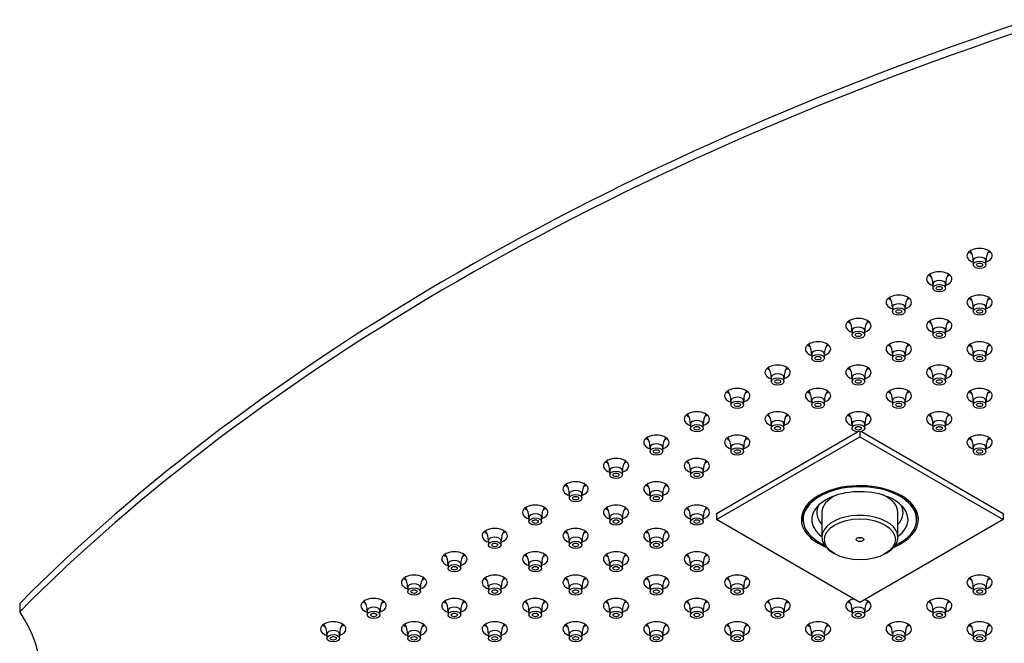
# Model space of a CAD drawing. Units: inches. Extents: x -959 to -75, y 68 to 600.
# Drawn here: x -959 to -764, y 400 to 523 of the extents above; entities that cross this region are included whole.
import ezdxf

# ---------------------------------------------------------------- set-up
doc = ezdxf.new("R2010")
doc.units = ezdxf.units.IN
for name, color, linetype in [('106171', 7, 'Continuous'), ('656176', 7, 'Continuous'), ('656177', 7, 'Continuous'), ('656186', 7, 'Continuous'), ('656202', 7, 'Continuous'), ('990299', 7, 'Continuous')]:
    doc.layers.add(name, color=color, linetype=linetype)

msp = doc.modelspace()

# ---------------------------------------------------------------- linework, layer by layer
at = {"layer": '106171', "color": 7, "linetype": 'Continuous', "ltscale": 25.4}
msp.add_line((-958.55, 407.95), (-958.55, 406.31), dxfattribs=at)
for centre, major_axis, start_param, end_param in [((-490.27, 252.69), (-540, 0), 5.233675, 5.761899), ((-490.27, 251.05), (-540, 0), 5.233675, 5.761899), ((-769.16, 476.49), (2.5, 0), 0, 4.18879), ((-769.16, 478.13), (2.5, 0), 3.742857, 4.000662), ((-769.16, 476.49), (2.5, 0), 5.235988, 6.283185), ((-769.16, 478.13), (2.5, 0), 5.497787, 5.681921), ((-777.13, 471.89), (2.5, 0), 0, 4.18879), ((-777.13, 473.52), (2.5, 0), 3.742857, 4.000662), ((-777.13, 473.52), (2.5, 0), 5.497787, 5.681921), ((-777.13, 471.89), (2.5, 0), 5.235988, 6.283185), ((-785.1, 467.29), (2.5, 0), 0, 4.18879), ((-769.16, 467.29), (2.5, 0), 0, 4.18879), ((-785.1, 468.92), (2.5, 0), 3.742857, 4.000662), ((-785.1, 467.29), (2.5, 0), 5.235988, 6.283185), ((-785.1, 468.92), (2.5, 0), 5.497787, 5.681921), ((-769.16, 468.92), (2.5, 0), 3.742857, 4.000662), ((-769.16, 467.29), (2.5, 0), 5.235988, 6.283185), ((-769.16, 468.92), (2.5, 0), 5.497787, 5.681921), ((-793.07, 462.69), (2.5, 0), 0, 4.18879), ((-793.07, 464.32), (2.5, 0), 3.742857, 4.000662), ((-793.07, 462.69), (2.5, 0), 5.235988, 6.283185), ((-793.07, 464.32), (2.5, 0), 5.497787, 5.681921), ((-777.13, 462.69), (2.5, 0), 0, 4.18879), ((-777.13, 464.32), (2.5, 0), 3.742857, 4.000662), ((-777.13, 462.69), (2.5, 0), 5.235988, 6.283185), ((-777.13, 464.32), (2.5, 0), 5.497787, 5.681921), ((-801.04, 458.09), (2.5, 0), 0, 4.18879), ((-801.04, 459.72), (2.5, 0), 3.742857, 4.000662), ((-801.04, 459.72), (2.5, 0), 5.497787, 5.681921), ((-785.1, 458.09), (2.5, 0), 0, 4.18879), ((-785.1, 459.72), (2.5, 0), 3.742857, 4.000662), ((-785.1, 459.72), (2.5, 0), 5.497787, 5.681921), ((-769.16, 458.09), (2.5, 0), 0, 4.18879), ((-769.16, 459.72), (2.5, 0), 3.742857, 4.000662), ((-769.16, 459.72), (2.5, 0), 5.497787, 5.681921), ((-801.04, 458.09), (2.5, 0), 5.235988, 6.283185), ((-785.1, 458.09), (2.5, 0), 5.235988, 6.283185), ((-769.16, 458.09), (2.5, 0), 5.235988, 6.283185), ((-809.01, 453.48), (2.5, 0), 0, 4.18879), ((-793.07, 453.48), (2.5, 0), 0, 4.18879), ((-777.13, 453.48), (2.5, 0), 0, 4.18879), ((-809.01, 455.12), (2.5, 0), 3.742857, 4.000662), ((-809.01, 453.48), (2.5, 0), 5.235988, 6.283185), ((-809.01, 455.12), (2.5, 0), 5.497787, 5.681921), ((-793.07, 455.12), (2.5, 0), 3.742857, 4.000662), ((-793.07, 453.48), (2.5, 0), 5.235988, 6.283185), ((-793.07, 455.12), (2.5, 0), 5.497787, 5.681921), ((-777.13, 455.12), (2.5, 0), 3.742857, 4.000662), ((-777.13, 453.48), (2.5, 0), 5.235988, 6.283185), ((-777.13, 455.12), (2.5, 0), 5.497787, 5.681921), ((-816.98, 448.88), (2.5, 0), 0, 4.18879), ((-816.98, 450.51), (2.5, 0), 3.742857, 4.000662), ((-816.98, 448.88), (2.5, 0), 5.235988, 6.283185), ((-816.98, 450.51), (2.5, 0), 5.497787, 5.681921), ((-801.04, 448.88), (2.5, 0), 0, 4.18879), ((-801.04, 450.51), (2.5, 0), 3.742857, 4.000662), ((-801.04, 448.88), (2.5, 0), 5.235988, 6.283185), ((-801.04, 450.51), (2.5, 0), 5.497787, 5.681921), ((-785.1, 448.88), (2.5, 0), 0, 4.18879), ((-785.1, 450.51), (2.5, 0), 3.742857, 4.000662), ((-785.1, 448.88), (2.5, 0), 5.235988, 6.283185), ((-785.1, 450.51), (2.5, 0), 5.497787, 5.681921), ((-769.16, 448.88), (2.5, 0), 0, 4.18879), ((-769.16, 450.51), (2.5, 0), 3.742857, 4.000662), ((-769.16, 448.88), (2.5, 0), 5.235988, 6.283185), ((-769.16, 450.51), (2.5, 0), 5.497787, 5.681921), ((-824.95, 444.28), (2.5, 0), 0, 4.18879), ((-824.95, 445.91), (2.5, 0), 3.742857, 4.000662), ((-824.95, 445.91), (2.5, 0), 5.497787, 5.681921), ((-809.01, 444.28), (2.5, 0), 0, 4.18879), ((-809.01, 445.91), (2.5, 0), 3.742857, 4.000662), ((-809.01, 445.91), (2.5, 0), 5.497787, 5.681921), ((-793.07, 444.28), (2.5, 0), 0, 4.18879), ((-793.07, 445.91), (2.5, 0), 3.742857, 4.000662), ((-793.07, 445.91), (2.5, 0), 5.497787, 5.681921), ((-777.13, 444.28), (2.5, 0), 0, 4.18879), ((-777.13, 445.91), (2.5, 0), 3.742857, 4.000662), ((-777.13, 445.91), (2.5, 0), 5.497787, 5.681921), ((-824.95, 444.28), (2.5, 0), 5.235988, 6.283185), ((-809.01, 444.28), (2.5, 0), 5.235988, 6.283185), ((-793.07, 444.28), (2.5, 0), 5.235988, 6.283185), ((-777.13, 444.28), (2.5, 0), 5.235988, 6.283185), ((-832.92, 439.68), (2.5, 0), 0, 4.18879), ((-816.98, 439.68), (2.5, 0), 0, 4.18879), ((-769.16, 439.68), (2.5, 0), 0, 4.18879), ((-832.92, 441.31), (2.5, 0), 3.742857, 4.000662), ((-832.92, 439.68), (2.5, 0), 5.235988, 6.283185), ((-832.92, 441.31), (2.5, 0), 5.497787, 5.681921), ((-816.98, 441.31), (2.5, 0), 3.742857, 4.000662), ((-816.98, 439.68), (2.5, 0), 5.235988, 6.283185), ((-816.98, 441.31), (2.5, 0), 5.497787, 5.681921), ((-769.16, 441.31), (2.5, 0), 3.742857, 4.000662), ((-769.16, 439.68), (2.5, 0), 5.235988, 6.283185), ((-769.16, 441.31), (2.5, 0), 5.497787, 5.681921), ((-840.89, 435.08), (2.5, 0), 0, 4.18879), ((-840.89, 436.71), (2.5, 0), 3.742857, 4.000662), ((-840.89, 436.71), (2.5, 0), 5.497787, 5.681921), ((-824.95, 435.08), (2.5, 0), 0, 4.18879), ((-824.95, 436.71), (2.5, 0), 3.742857, 4.000662), ((-824.95, 436.71), (2.5, 0), 5.497787, 5.681921), ((-840.89, 435.08), (2.5, 0), 5.235988, 6.283185), ((-824.95, 435.08), (2.5, 0), 5.235988, 6.283185), ((-848.87, 430.47), (2.5, 0), 0, 4.18879), ((-848.87, 432.11), (2.5, 0), 3.742857, 4.000662), ((-848.87, 432.11), (2.5, 0), 5.497787, 5.681921), ((-832.92, 430.47), (2.5, 0), 0, 4.18879), ((-832.92, 432.11), (2.5, 0), 3.742857, 4.000662), ((-832.92, 432.11), (2.5, 0), 5.497787, 5.681921), ((-848.87, 430.47), (2.5, 0), 5.235988, 6.283185), ((-832.92, 430.47), (2.5, 0), 5.235988, 6.283185), ((-856.84, 425.87), (2.5, 0), 0, 4.18879), ((-840.89, 425.87), (2.5, 0), 0, 4.18879), ((-824.95, 425.87), (2.5, 0), 0, 4.18879), ((-856.84, 427.5), (2.5, 0), 3.742857, 4.000662), ((-856.84, 425.87), (2.5, 0), 5.235988, 6.283185), ((-856.84, 427.5), (2.5, 0), 5.497787, 5.681921), ((-840.89, 427.5), (2.5, 0), 3.742857, 4.000662), ((-840.89, 425.87), (2.5, 0), 5.235988, 6.283185), ((-840.89, 427.5), (2.5, 0), 5.497787, 5.681921), ((-824.95, 427.5), (2.5, 0), 3.742857, 4.000662), ((-824.95, 425.87), (2.5, 0), 5.235988, 6.283185), ((-824.95, 427.5), (2.5, 0), 5.497787, 5.681921), ((-864.81, 421.27), (2.5, 0), 0, 4.18879), ((-864.81, 422.9), (2.5, 0), 3.742857, 4.000662), ((-864.81, 422.9), (2.5, 0), 5.497787, 5.681921), ((-848.87, 421.27), (2.5, 0), 0, 4.18879), ((-848.87, 422.9), (2.5, 0), 3.742857, 4.000662), ((-848.87, 422.9), (2.5, 0), 5.497787, 5.681921), ((-832.92, 421.27), (2.5, 0), 0, 4.18879), ((-832.92, 422.9), (2.5, 0), 3.742857, 4.000662), ((-832.92, 422.9), (2.5, 0), 5.497787, 5.681921), ((-864.81, 421.27), (2.5, 0), 5.235988, 6.283185), ((-848.87, 421.27), (2.5, 0), 5.235988, 6.283185), ((-832.92, 421.27), (2.5, 0), 5.235988, 6.283185), ((-872.78, 416.67), (2.5, 0), 0, 4.18879), ((-856.84, 416.67), (2.5, 0), 0, 4.18879), ((-840.89, 416.67), (2.5, 0), 0, 4.18879), ((-824.95, 416.67), (2.5, 0), 0, 4.18879), ((-872.78, 418.3), (2.5, 0), 3.742857, 4.000662), ((-872.78, 416.67), (2.5, 0), 5.235988, 6.283185), ((-872.78, 418.3), (2.5, 0), 5.497787, 5.681921), ((-856.84, 418.3), (2.5, 0), 3.742857, 4.000662), ((-856.84, 416.67), (2.5, 0), 5.235988, 6.283185), ((-856.84, 418.3), (2.5, 0), 5.497787, 5.681921), ((-840.89, 418.3), (2.5, 0), 3.742857, 4.000662), ((-840.89, 416.67), (2.5, 0), 5.235988, 6.283185), ((-840.89, 418.3), (2.5, 0), 5.497787, 5.681921), ((-824.95, 418.3), (2.5, 0), 3.742857, 4.000662), ((-824.95, 416.67), (2.5, 0), 5.235988, 6.283185), ((-824.95, 418.3), (2.5, 0), 5.497787, 5.681921), ((-880.75, 412.06), (2.5, 0), 0, 4.18879), ((-880.75, 413.7), (2.5, 0), 3.742857, 4.000662), ((-880.75, 412.06), (2.5, 0), 5.235988, 6.283185), ((-880.75, 413.7), (2.5, 0), 5.497787, 5.681921), ((-864.81, 412.06), (2.5, 0), 0, 4.18879), ((-864.81, 413.7), (2.5, 0), 3.742857, 4.000662), ((-864.81, 412.06), (2.5, 0), 5.235988, 6.283185), ((-864.81, 413.7), (2.5, 0), 5.497787, 5.681921), ((-848.87, 412.06), (2.5, 0), 0, 4.18879), ((-848.87, 413.7), (2.5, 0), 3.742857, 4.000662), ((-848.87, 412.06), (2.5, 0), 5.235988, 6.283185), ((-848.87, 413.7), (2.5, 0), 5.497787, 5.681921), ((-832.92, 412.06), (2.5, 0), 0, 4.18879), ((-832.92, 413.7), (2.5, 0), 3.742857, 4.000662), ((-832.92, 412.06), (2.5, 0), 5.235988, 6.283185), ((-832.92, 413.7), (2.5, 0), 5.497787, 5.681921), ((-816.98, 412.06), (2.5, 0), 0, 4.18879), ((-816.98, 413.7), (2.5, 0), 3.742857, 4.000662), ((-816.98, 412.06), (2.5, 0), 5.235988, 6.283185), ((-816.98, 413.7), (2.5, 0), 5.497787, 5.681921), ((-769.16, 412.06), (2.5, 0), 0, 4.18879), ((-769.16, 413.7), (2.5, 0), 3.742857, 4.000662), ((-769.16, 412.06), (2.5, 0), 5.235988, 6.283185), ((-769.16, 413.7), (2.5, 0), 5.497787, 5.681921), ((-888.72, 407.46), (2.5, 0), 0, 4.18879), ((-888.72, 409.1), (2.5, 0), 3.742857, 4.000662), ((-888.72, 409.1), (2.5, 0), 5.497787, 5.681921), ((-872.78, 407.46), (2.5, 0), 0, 4.18879), ((-872.78, 409.1), (2.5, 0), 3.742857, 4.000662), ((-872.78, 409.1), (2.5, 0), 5.497787, 5.681921), ((-856.84, 407.46), (2.5, 0), 0, 4.18879), ((-856.84, 409.1), (2.5, 0), 3.742857, 4.000662), ((-856.84, 409.1), (2.5, 0), 5.497787, 5.681921), ((-840.89, 407.46), (2.5, 0), 0, 4.18879), ((-840.89, 409.1), (2.5, 0), 3.742857, 4.000662), ((-840.89, 409.1), (2.5, 0), 5.497787, 5.681921), ((-824.95, 407.46), (2.5, 0), 0, 4.18879), ((-824.95, 409.1), (2.5, 0), 3.742857, 4.000662), ((-824.95, 409.1), (2.5, 0), 5.497787, 5.681921), ((-809.01, 407.46), (2.5, 0), 0, 4.18879), ((-809.01, 409.1), (2.5, 0), 3.742857, 4.000662), ((-809.01, 409.1), (2.5, 0), 5.497787, 5.681921), ((-793.07, 407.46), (2.5, 0), 1.924752, 4.18879), ((-793.07, 409.1), (2.5, 0), 3.742857, 4.000662), ((-793.07, 407.46), (2.5, 0), 0, 1.042776), ((-793.07, 409.1), (2.5, 0), 5.497787, 5.681921), ((-777.13, 407.46), (2.5, 0), 0, 4.18879), ((-777.13, 409.1), (2.5, 0), 3.742857, 4.000662), ((-777.13, 409.1), (2.5, 0), 5.497787, 5.681921), ((-1014.4, 393.66), (-60, 0), 2.767596, 3.515589), ((-888.72, 407.46), (2.5, 0), 5.235988, 6.283185), ((-872.78, 407.46), (2.5, 0), 5.235988, 6.283185), ((-856.84, 407.46), (2.5, 0), 5.235988, 6.283185), ((-840.89, 407.46), (2.5, 0), 5.235988, 6.283185), ((-824.95, 407.46), (2.5, 0), 5.235988, 6.283185), ((-809.01, 407.46), (2.5, 0), 5.235988, 6.283185), ((-793.07, 407.46), (2.5, 0), 5.235988, 6.283185), ((-777.13, 407.46), (2.5, 0), 5.235988, 6.283185), ((-896.69, 402.86), (2.5, 0), 0, 4.18879), ((-880.75, 402.86), (2.5, 0), 0, 4.18879), ((-864.81, 402.86), (2.5, 0), 0, 4.18879), ((-848.87, 402.86), (2.5, 0), 0, 4.18879), ((-832.92, 402.86), (2.5, 0), 0, 4.18879), ((-816.98, 402.86), (2.5, 0), 0, 4.18879), ((-801.04, 402.86), (2.5, 0), 0, 4.18879), ((-785.1, 402.86), (2.5, 0), 0, 4.18879), ((-769.16, 402.86), (2.5, 0), 0, 4.18879), ((-896.69, 404.49), (2.5, 0), 3.742857, 4.000662), ((-896.69, 402.86), (2.5, 0), 5.235988, 6.283185), ((-896.69, 404.49), (2.5, 0), 5.497787, 5.681921), ((-880.75, 404.49), (2.5, 0), 3.742857, 4.000662), ((-880.75, 402.86), (2.5, 0), 5.235988, 6.283185), ((-880.75, 404.49), (2.5, 0), 5.497787, 5.681921), ((-864.81, 404.49), (2.5, 0), 3.742857, 4.000662), ((-864.81, 402.86), (2.5, 0), 5.235988, 6.283185), ((-864.81, 404.49), (2.5, 0), 5.497787, 5.681921), ((-848.87, 404.49), (2.5, 0), 3.742857, 4.000662), ((-848.87, 402.86), (2.5, 0), 5.235988, 6.283185), ((-848.87, 404.49), (2.5, 0), 5.497787, 5.681921), ((-832.92, 404.49), (2.5, 0), 3.742857, 4.000662), ((-832.92, 402.86), (2.5, 0), 5.235988, 6.283185), ((-832.92, 404.49), (2.5, 0), 5.497787, 5.681921), ((-816.98, 404.49), (2.5, 0), 3.742857, 4.000662), ((-816.98, 402.86), (2.5, 0), 5.235988, 6.283185), ((-816.98, 404.49), (2.5, 0), 5.497787, 5.681921), ((-801.04, 404.49), (2.5, 0), 3.742857, 4.000662), ((-801.04, 402.86), (2.5, 0), 5.235988, 6.283185), ((-801.04, 404.49), (2.5, 0), 5.497787, 5.681921), ((-785.1, 404.49), (2.5, 0), 3.742857, 4.000662), ((-785.1, 402.86), (2.5, 0), 5.235988, 6.283185), ((-785.1, 404.49), (2.5, 0), 5.497787, 5.681921), ((-769.16, 404.49), (2.5, 0), 3.742857, 4.000662), ((-769.16, 402.86), (2.5, 0), 5.235988, 6.283185), ((-769.16, 404.49), (2.5, 0), 5.497787, 5.681921)]:
    msp.add_ellipse(centre, major_axis=major_axis, ratio=0.57735, start_param=start_param, end_param=end_param, dxfattribs=at)
at = {"layer": '656176', "color": 7, "linetype": 'Continuous', "ltscale": 25.4}
for p, q in [((-821.06, 425.7), (-793.24, 441.77)), ((-792.78, 441.78), (-792.78, 440.81)), ((-792.46, 441.85), (-764.5, 425.7)), ((-821.06, 424.48), (-792.78, 440.81)), ((-792.78, 440.81), (-764.5, 424.48)), ((-821.06, 425.7), (-821.06, 424.48)), ((-764.5, 425.7), (-764.5, 424.48)), ((-792.78, 408.15), (-821.06, 424.48)), ((-764.5, 424.48), (-792.78, 408.15))]:
    msp.add_line(p, q, dxfattribs=at)
for centre, major_axis, start_param, end_param in [((-792.78, 424.48), (11.55, 0), 0, 4.08999), ((-792.78, 424.72), (-11.25, 0), 5.511033, 6.283185), ((-792.78, 424.72), (-11.25, 0), 3.00472, 3.913745), ((-792.78, 424.72), (-11.25, 0), 0, 0.136872), ((-792.78, 424.48), (11.55, 0), 5.334788, 6.283185)]:
    msp.add_ellipse(centre, major_axis=major_axis, ratio=0.57735, start_param=start_param, end_param=end_param, dxfattribs=at)
at = {"layer": '656177', "color": 7, "linetype": 'Continuous', "ltscale": 25.4}
for p, q in [((-803.98, 425.34), (-803.98, 424.48)), ((-781.58, 424.48), (-781.58, 425.34))]:
    msp.add_line(p, q, dxfattribs=at)
for centre, major_axis, start_param, end_param in [((-792.78, 424.48), (-11.2, 0), 2.247857, 6.283185), ((-792.78, 424.48), (-9.5, 0), 2.480747, 6.283185), ((-792.78, 425.87), (-8.52, 0), 5.988276, 6.283185), ((-792.78, 425.87), (-8.52, 0), 0, 0.494015), ((-792.78, 425.87), (-8.52, 0), 2.647578, 3.436502), ((-792.78, 424.48), (-11.2, 0), 0, 0.893736), ((-792.78, 424.48), (-9.5, 0), 0, 0.660845)]:
    msp.add_ellipse(centre, major_axis=major_axis, ratio=0.57735, start_param=start_param, end_param=end_param, dxfattribs=at)
at = {"layer": '656186', "color": 7, "linetype": 'Continuous', "ltscale": 25.4}
msp.add_line((-792.46, 420.95), (-792.52, 420.89), dxfattribs=at)
at = {"layer": '656202', "color": 7, "linetype": 'Continuous', "ltscale": 25.4}
for p, q in [((-800.28, 425.87), (-800.28, 420.97)), ((-785.28, 420.97), (-785.28, 425.87)), ((-798.08, 417.91), (-797.73, 417.7)), ((-787.83, 417.7), (-787.48, 417.91))]:
    msp.add_line(p, q, dxfattribs=at)
for centre, major_axis, start_param, end_param in [((-792.78, 425.87), (-7.5, 0), 5.384464, 6.283185), ((-792.78, 425.87), (-7.5, 0), 3.141593, 4.040314), ((-792.78, 420.97), (7.5, 0), 0, 3.926991), ((-792.78, 421.29), (0.75, 0), 4.153259, 5.271519), ((-792.78, 420.97), (7.5, 0), 5.497787, 6.283185)]:
    msp.add_ellipse(centre, major_axis=major_axis, ratio=0.57735, start_param=start_param, end_param=end_param, dxfattribs=at)
for major_axis in [(-7, 0), (-0.75, 0)]:
    msp.add_ellipse((-792.78, 420.56), major_axis=major_axis, ratio=0.57735, dxfattribs=at)
at = {"layer": '990299', "color": 7, "linetype": 'Continuous', "ltscale": 25.4}
for p, q in [((-770.41, 475.51), (-770.41, 474.7)), ((-767.91, 474.7), (-767.91, 475.51)), ((-778.38, 470.91), (-778.38, 470.1)), ((-775.88, 470.1), (-775.88, 470.91)), ((-786.35, 466.31), (-786.35, 465.49)), ((-783.85, 465.49), (-783.85, 466.31)), ((-770.41, 466.31), (-770.41, 465.49)), ((-767.91, 465.49), (-767.91, 466.31)), ((-794.32, 461.71), (-794.32, 460.89)), ((-791.82, 460.89), (-791.82, 461.71)), ((-778.38, 461.71), (-778.38, 460.89)), ((-775.88, 460.89), (-775.88, 461.71)), ((-802.29, 457.11), (-802.29, 456.29)), ((-799.79, 456.29), (-799.79, 457.11)), ((-786.35, 457.11), (-786.35, 456.29)), ((-783.85, 456.29), (-783.85, 457.11)), ((-770.41, 457.11), (-770.41, 456.29)), ((-767.91, 456.29), (-767.91, 457.11)), ((-810.26, 452.5), (-810.26, 451.69)), ((-807.76, 451.69), (-807.76, 452.5)), ((-794.32, 452.5), (-794.32, 451.69)), ((-791.82, 451.69), (-791.82, 452.5)), ((-778.38, 452.5), (-778.38, 451.69)), ((-775.88, 451.69), (-775.88, 452.5)), ((-818.23, 447.9), (-818.23, 447.09)), ((-815.73, 447.09), (-815.73, 447.9)), ((-802.29, 447.9), (-802.29, 447.09)), ((-799.79, 447.09), (-799.79, 447.9)), ((-786.35, 447.9), (-786.35, 447.09)), ((-783.85, 447.09), (-783.85, 447.9)), ((-770.41, 447.9), (-770.41, 447.09)), ((-767.91, 447.09), (-767.91, 447.9)), ((-826.2, 443.3), (-826.2, 442.48)), ((-823.7, 442.48), (-823.7, 443.3)), ((-810.26, 443.3), (-810.26, 442.48)), ((-807.76, 442.48), (-807.76, 443.3)), ((-794.32, 443.3), (-794.32, 442.48)), ((-791.82, 442.48), (-791.82, 443.3)), ((-778.38, 443.3), (-778.38, 442.48)), ((-775.88, 442.48), (-775.88, 443.3)), ((-834.17, 438.7), (-834.17, 437.88)), ((-831.67, 437.88), (-831.67, 438.7)), ((-818.23, 438.7), (-818.23, 437.88)), ((-815.73, 437.88), (-815.73, 438.7)), ((-770.41, 438.7), (-770.41, 437.88)), ((-767.91, 437.88), (-767.91, 438.7)), ((-842.14, 434.1), (-842.14, 433.28)), ((-839.64, 433.28), (-839.64, 434.1)), ((-826.2, 434.1), (-826.2, 433.28)), ((-823.7, 433.28), (-823.7, 434.1)), ((-850.12, 429.49), (-850.12, 428.68)), ((-847.62, 428.68), (-847.62, 429.49)), ((-834.17, 429.49), (-834.17, 428.68)), ((-831.67, 428.68), (-831.67, 429.49)), ((-858.09, 424.89), (-858.09, 424.07)), ((-855.59, 424.07), (-855.59, 424.89)), ((-842.14, 424.89), (-842.14, 424.07)), ((-839.64, 424.07), (-839.64, 424.89)), ((-826.2, 424.89), (-826.2, 424.07)), ((-823.7, 424.07), (-823.7, 424.89)), ((-866.06, 420.29), (-866.06, 419.47)), ((-863.56, 419.47), (-863.56, 420.29)), ((-850.12, 420.29), (-850.12, 419.47)), ((-847.62, 419.47), (-847.62, 420.29)), ((-834.17, 420.29), (-834.17, 419.47)), ((-831.67, 419.47), (-831.67, 420.29)), ((-874.03, 415.69), (-874.03, 414.87)), ((-871.53, 414.87), (-871.53, 415.69)), ((-858.09, 415.69), (-858.09, 414.87)), ((-855.59, 414.87), (-855.59, 415.69)), ((-842.14, 415.69), (-842.14, 414.87)), ((-839.64, 414.87), (-839.64, 415.69)), ((-826.2, 415.69), (-826.2, 414.87)), ((-823.7, 414.87), (-823.7, 415.69)), ((-882, 411.08), (-882, 410.27)), ((-879.5, 410.27), (-879.5, 411.08)), ((-866.06, 411.08), (-866.06, 410.27)), ((-863.56, 410.27), (-863.56, 411.08)), ((-850.12, 411.08), (-850.12, 410.27)), ((-847.62, 410.27), (-847.62, 411.08)), ((-834.17, 411.08), (-834.17, 410.27)), ((-831.67, 410.27), (-831.67, 411.08)), ((-818.23, 411.08), (-818.23, 410.27)), ((-815.73, 410.27), (-815.73, 411.08)), ((-770.41, 411.08), (-770.41, 410.27)), ((-767.91, 410.27), (-767.91, 411.08)), ((-889.97, 406.48), (-889.97, 405.67)), ((-887.47, 405.67), (-887.47, 406.48)), ((-874.03, 406.48), (-874.03, 405.67)), ((-871.53, 405.67), (-871.53, 406.48)), ((-858.09, 406.48), (-858.09, 405.67)), ((-855.59, 405.67), (-855.59, 406.48)), ((-842.14, 406.48), (-842.14, 405.67)), ((-839.64, 405.67), (-839.64, 406.48)), ((-826.2, 406.48), (-826.2, 405.67)), ((-823.7, 405.67), (-823.7, 406.48)), ((-810.26, 406.48), (-810.26, 405.67)), ((-807.76, 405.67), (-807.76, 406.48)), ((-794.32, 406.48), (-794.32, 405.67)), ((-791.82, 405.67), (-791.82, 406.48)), ((-778.38, 406.48), (-778.38, 405.67)), ((-775.88, 405.67), (-775.88, 406.48)), ((-897.94, 401.88), (-897.94, 401.06)), ((-895.44, 401.06), (-895.44, 401.88)), ((-882, 401.88), (-882, 401.06)), ((-879.5, 401.06), (-879.5, 401.88)), ((-866.06, 401.88), (-866.06, 401.06)), ((-863.56, 401.06), (-863.56, 401.88)), ((-850.12, 401.88), (-850.12, 401.06)), ((-847.62, 401.06), (-847.62, 401.88)), ((-834.17, 401.88), (-834.17, 401.06)), ((-831.67, 401.06), (-831.67, 401.88)), ((-818.23, 401.88), (-818.23, 401.06)), ((-815.73, 401.06), (-815.73, 401.88)), ((-802.29, 401.88), (-802.29, 401.06)), ((-799.79, 401.06), (-799.79, 401.88)), ((-786.35, 401.88), (-786.35, 401.06)), ((-783.85, 401.06), (-783.85, 401.88)), ((-770.41, 401.88), (-770.41, 401.06)), ((-767.91, 401.06), (-767.91, 401.88))]:
    msp.add_line(p, q, dxfattribs=at)
for centre, radius, start, end in [((-773.4, 475.69), 2.98, 356.5591, 35.9669), ((-764.94, 475.71), 2.94, 143.3312, 183.7242), ((-781.37, 471.09), 2.98, 356.5591, 35.9669), ((-772.91, 471.1), 2.94, 143.3312, 183.7242), ((-789.34, 466.49), 2.98, 356.5591, 35.9669), ((-780.88, 466.5), 2.94, 143.3312, 183.7242), ((-773.4, 466.49), 2.98, 356.5591, 35.9669), ((-764.94, 466.5), 2.94, 143.3312, 183.7242), ((-797.31, 461.88), 2.98, 356.5591, 35.9669), ((-788.85, 461.9), 2.94, 143.3312, 183.7242), ((-781.37, 461.88), 2.98, 356.5591, 35.9669), ((-772.91, 461.9), 2.94, 143.3312, 183.7242), ((-805.29, 457.28), 2.98, 356.5591, 35.9669), ((-796.83, 457.3), 2.94, 143.3312, 183.7242), ((-789.34, 457.28), 2.98, 356.5591, 35.9669), ((-780.88, 457.3), 2.94, 143.3312, 183.7242), ((-773.4, 457.28), 2.98, 356.5591, 35.9669), ((-764.94, 457.3), 2.94, 143.3312, 183.7242), ((-813.26, 452.68), 2.98, 356.5591, 35.9669), ((-804.8, 452.7), 2.94, 143.3312, 183.7242), ((-797.31, 452.68), 2.98, 356.5591, 35.9669), ((-788.85, 452.7), 2.94, 143.3312, 183.7242), ((-781.37, 452.68), 2.98, 356.5591, 35.9669), ((-772.91, 452.7), 2.94, 143.3312, 183.7242), ((-821.23, 448.08), 2.98, 356.5591, 35.9669), ((-812.77, 448.09), 2.94, 143.3312, 183.7242), ((-805.29, 448.08), 2.98, 356.5591, 35.9669), ((-796.83, 448.09), 2.94, 143.3312, 183.7242), ((-789.34, 448.08), 2.98, 356.5591, 35.9669), ((-780.88, 448.09), 2.94, 143.3312, 183.7242), ((-773.4, 448.08), 2.98, 356.5591, 35.9669), ((-764.94, 448.09), 2.94, 143.3312, 183.7242), ((-829.2, 443.48), 2.98, 356.5591, 35.9669), ((-820.74, 443.49), 2.94, 143.3312, 183.7242), ((-813.26, 443.48), 2.98, 356.5591, 35.9669), ((-804.8, 443.49), 2.94, 143.3312, 183.7242), ((-797.31, 443.48), 2.98, 356.5591, 36.5618), ((-788.85, 443.49), 2.94, 142.0479, 183.7242), ((-781.37, 443.48), 2.98, 356.5591, 34.9188), ((-772.91, 443.49), 2.94, 143.3312, 183.7242), ((-837.17, 438.87), 2.98, 356.5591, 35.9669), ((-828.71, 438.89), 2.94, 143.3312, 183.7242), ((-821.23, 438.87), 2.98, 356.5591, 35.9669), ((-812.77, 438.89), 2.94, 143.3312, 183.7242), ((-773.4, 438.87), 2.98, 356.5591, 35.9669), ((-764.94, 438.89), 2.94, 143.3312, 183.7242), ((-845.14, 434.27), 2.98, 356.5591, 35.9669), ((-836.68, 434.29), 2.94, 143.3312, 183.7242), ((-829.2, 434.27), 2.98, 356.5591, 35.9669), ((-820.74, 434.29), 2.94, 143.3312, 183.7242), ((-853.11, 429.67), 2.98, 356.5591, 35.9669), ((-844.65, 429.69), 2.94, 143.3312, 183.7242), ((-837.17, 429.67), 2.98, 356.5591, 35.9669), ((-828.71, 429.69), 2.94, 143.3312, 183.7242), ((-861.08, 425.07), 2.98, 356.5591, 35.9669), ((-852.62, 425.08), 2.94, 143.3312, 183.7242), ((-845.14, 425.07), 2.98, 356.5591, 35.9669), ((-836.68, 425.08), 2.94, 143.3312, 183.7242), ((-829.2, 425.07), 2.98, 356.5591, 35.9669), ((-820.74, 425.08), 2.94, 143.3312, 183.7242), ((-869.05, 420.46), 2.98, 356.5591, 35.9669), ((-860.59, 420.48), 2.94, 143.3312, 183.7242), ((-853.11, 420.46), 2.98, 356.5591, 35.9669), ((-844.65, 420.48), 2.94, 143.3312, 183.7242), ((-837.17, 420.46), 2.98, 356.5591, 35.9669), ((-828.71, 420.48), 2.94, 143.3312, 183.7242), ((-877.02, 415.86), 2.98, 356.5591, 35.9669), ((-868.56, 415.88), 2.94, 143.3312, 183.7242), ((-861.08, 415.86), 2.98, 356.5591, 35.9669), ((-852.62, 415.88), 2.94, 143.3312, 183.7242), ((-845.14, 415.86), 2.98, 356.5591, 35.9669), ((-836.68, 415.88), 2.94, 143.3312, 183.7242), ((-829.2, 415.86), 2.98, 356.5591, 35.9669), ((-820.74, 415.88), 2.94, 143.3312, 183.7242), ((-885, 411.26), 2.98, 356.5591, 35.9669), ((-876.54, 411.28), 2.94, 143.3312, 183.7242), ((-869.05, 411.26), 2.98, 356.5591, 35.9669), ((-860.59, 411.28), 2.94, 143.3312, 183.7242), ((-853.11, 411.26), 2.98, 356.5591, 35.9669), ((-844.65, 411.28), 2.94, 143.3312, 183.7242), ((-837.17, 411.26), 2.98, 356.5591, 35.9669), ((-828.71, 411.28), 2.94, 143.3312, 183.7242), ((-821.23, 411.26), 2.98, 356.5591, 35.9669), ((-812.77, 411.28), 2.94, 143.3312, 183.7242), ((-773.4, 411.26), 2.98, 356.5591, 35.9669), ((-764.94, 411.28), 2.94, 143.3312, 183.7242), ((-892.97, 406.66), 2.98, 356.5591, 35.9669), ((-884.51, 406.67), 2.94, 143.3312, 183.7242), ((-877.02, 406.66), 2.98, 356.5591, 35.9669), ((-868.56, 406.67), 2.94, 143.3312, 183.7242), ((-861.08, 406.66), 2.98, 356.5591, 35.9669), ((-852.62, 406.67), 2.94, 143.3312, 183.7242), ((-845.14, 406.66), 2.98, 356.5591, 35.9669), ((-836.68, 406.67), 2.94, 143.3312, 183.7242), ((-829.2, 406.66), 2.98, 356.5591, 35.9669), ((-820.74, 406.67), 2.94, 143.3312, 183.7242), ((-813.26, 406.66), 2.98, 356.5591, 35.9669), ((-804.8, 406.67), 2.94, 143.3312, 183.7242), ((-797.31, 406.66), 2.98, 356.5591, 35.9669), ((-788.85, 406.67), 2.94, 143.3312, 183.7242), ((-781.37, 406.66), 2.98, 356.5591, 35.9669), ((-772.91, 406.67), 2.94, 143.3312, 183.7242), ((-900.94, 402.06), 2.98, 356.5591, 35.9669), ((-892.48, 402.07), 2.94, 143.3312, 183.7242), ((-885, 402.06), 2.98, 356.5591, 35.9669), ((-876.54, 402.07), 2.94, 143.3312, 183.7242), ((-869.05, 402.06), 2.98, 356.5591, 35.9669), ((-860.59, 402.07), 2.94, 143.3312, 183.7242), ((-853.11, 402.06), 2.98, 356.5591, 35.9669), ((-844.65, 402.07), 2.94, 143.3312, 183.7242), ((-837.17, 402.06), 2.98, 356.5591, 35.9669), ((-828.71, 402.07), 2.94, 143.3312, 183.7242), ((-821.23, 402.06), 2.98, 356.5591, 35.9669), ((-812.77, 402.07), 2.94, 143.3312, 183.7242), ((-805.29, 402.06), 2.98, 356.5591, 35.9669), ((-796.83, 402.07), 2.94, 143.3312, 183.7242), ((-789.34, 402.06), 2.98, 356.5591, 35.9669), ((-780.88, 402.07), 2.94, 143.3312, 183.7242), ((-773.4, 402.06), 2.98, 356.5591, 35.9669), ((-764.94, 402.07), 2.94, 143.3312, 183.7242)]:
    msp.add_arc(centre, radius, start, end, dxfattribs=at)
for centre, start_param, end_param in [((-769.16, 475.51), 0, 3.140015), ((-769.16, 475.51), 6.278652, 6.283185), ((-777.13, 470.91), 0, 3.140015), ((-777.13, 470.91), 6.278652, 6.283185), ((-785.1, 466.31), 0, 3.140015), ((-785.1, 466.31), 6.278652, 6.283185), ((-769.16, 466.31), 0, 3.140015), ((-769.16, 466.31), 6.278652, 6.283185), ((-793.07, 461.71), 0, 3.140015), ((-777.13, 461.71), 0, 3.140015), ((-793.07, 461.71), 6.278652, 6.283185), ((-777.13, 461.71), 6.278652, 6.283185), ((-801.04, 457.11), 0, 3.140015), ((-801.04, 457.11), 6.278652, 6.283185), ((-785.1, 457.11), 0, 3.140015), ((-785.1, 457.11), 6.278652, 6.283185), ((-769.16, 457.11), 0, 3.140015), ((-769.16, 457.11), 6.278652, 6.283185), ((-809.01, 452.5), 0, 3.140015), ((-793.07, 452.5), 0, 3.140015), ((-777.13, 452.5), 0, 3.140015), ((-809.01, 452.5), 6.278652, 6.283185), ((-793.07, 452.5), 6.278652, 6.283185), ((-777.13, 452.5), 6.278652, 6.283185), ((-816.98, 447.9), 0, 3.140015), ((-816.98, 447.9), 6.278652, 6.283185), ((-801.04, 447.9), 0, 3.140015), ((-801.04, 447.9), 6.278652, 6.283185), ((-785.1, 447.9), 0, 3.140015), ((-785.1, 447.9), 6.278652, 6.283185), ((-769.16, 447.9), 0, 3.140015), ((-769.16, 447.9), 6.278652, 6.283185), ((-824.95, 443.3), 0, 3.140015), ((-824.95, 443.3), 6.278652, 6.283185), ((-809.01, 443.3), 0, 3.140015), ((-809.01, 443.3), 6.278652, 6.283185), ((-793.07, 443.3), 0, 3.140015), ((-793.07, 443.3), 6.278652, 6.283185), ((-777.13, 443.3), 0, 3.140015), ((-777.13, 443.3), 6.278652, 6.283185), ((-832.92, 438.7), 0, 3.140015), ((-816.98, 438.7), 0, 3.140015), ((-769.16, 438.7), 0, 3.140015), ((-832.92, 438.7), 6.278652, 6.283185), ((-816.98, 438.7), 6.278652, 6.283185), ((-769.16, 438.7), 6.278652, 6.283185), ((-840.89, 434.1), 0, 3.140015), ((-840.89, 434.1), 6.278652, 6.283185), ((-824.95, 434.1), 0, 3.140015), ((-824.95, 434.1), 6.278652, 6.283185), ((-848.87, 429.49), 0, 3.140015), ((-848.87, 429.49), 6.278652, 6.283185), ((-832.92, 429.49), 0, 3.140015), ((-832.92, 429.49), 6.278652, 6.283185), ((-856.84, 424.89), 0, 3.140015), ((-840.89, 424.89), 0, 3.140015), ((-824.95, 424.89), 0, 3.140015), ((-856.84, 424.89), 6.278652, 6.283185), ((-840.89, 424.89), 6.278652, 6.283185), ((-824.95, 424.89), 6.278652, 6.283185), ((-864.81, 420.29), 0, 3.140015), ((-864.81, 420.29), 6.278652, 6.283185), ((-848.87, 420.29), 0, 3.140015), ((-848.87, 420.29), 6.278652, 6.283185), ((-832.92, 420.29), 0, 3.140015), ((-832.92, 420.29), 6.278652, 6.283185), ((-872.78, 415.69), 0, 3.140015), ((-856.84, 415.69), 0, 3.140015), ((-840.89, 415.69), 0, 3.140015), ((-824.95, 415.69), 0, 3.140015), ((-872.78, 415.69), 6.278652, 6.283185), ((-856.84, 415.69), 6.278652, 6.283185), ((-840.89, 415.69), 6.278652, 6.283185), ((-824.95, 415.69), 6.278652, 6.283185), ((-880.75, 411.08), 0, 3.140015), ((-880.75, 411.08), 6.278652, 6.283185), ((-864.81, 411.08), 0, 3.140015), ((-864.81, 411.08), 6.278652, 6.283185), ((-848.87, 411.08), 0, 3.140015), ((-848.87, 411.08), 6.278652, 6.283185), ((-832.92, 411.08), 0, 3.140015), ((-832.92, 411.08), 6.278652, 6.283185), ((-816.98, 411.08), 0, 3.140015), ((-816.98, 411.08), 6.278652, 6.283185), ((-769.16, 411.08), 0, 3.140015), ((-769.16, 411.08), 6.278652, 6.283185), ((-888.72, 406.48), 0, 3.140015), ((-888.72, 406.48), 6.278652, 6.283185), ((-872.78, 406.48), 0, 3.140015), ((-872.78, 406.48), 6.278652, 6.283185), ((-856.84, 406.48), 0, 3.140015), ((-856.84, 406.48), 6.278652, 6.283185), ((-840.89, 406.48), 0, 3.140015), ((-840.89, 406.48), 6.278652, 6.283185), ((-824.95, 406.48), 0, 3.140015), ((-824.95, 406.48), 6.278652, 6.283185), ((-809.01, 406.48), 0, 3.140015), ((-809.01, 406.48), 6.278652, 6.283185), ((-793.07, 406.48), 0, 3.140015), ((-793.07, 406.48), 6.278652, 6.283185), ((-777.13, 406.48), 0, 3.140015), ((-777.13, 406.48), 6.278652, 6.283185), ((-896.69, 401.88), 0, 3.140015), ((-880.75, 401.88), 0, 3.140015), ((-864.81, 401.88), 0, 3.140015), ((-848.87, 401.88), 0, 3.140015), ((-832.92, 401.88), 0, 3.140015), ((-816.98, 401.88), 0, 3.140015), ((-801.04, 401.88), 0, 3.140015), ((-785.1, 401.88), 0, 3.140015), ((-769.16, 401.88), 0, 3.140015), ((-896.69, 401.88), 6.278652, 6.283185), ((-880.75, 401.88), 6.278652, 6.283185), ((-864.81, 401.88), 6.278652, 6.283185), ((-848.87, 401.88), 6.278652, 6.283185), ((-832.92, 401.88), 6.278652, 6.283185), ((-816.98, 401.88), 6.278652, 6.283185), ((-801.04, 401.88), 6.278652, 6.283185), ((-785.1, 401.88), 6.278652, 6.283185), ((-769.16, 401.88), 6.278652, 6.283185)]:
    msp.add_ellipse(centre, major_axis=(1.25, 0), ratio=0.57735, start_param=start_param, end_param=end_param, dxfattribs=at)
for centre, major_axis in [((-769.16, 474.7), (1.25, 0)), ((-769.16, 474.7), (0.6, 0)), ((-777.13, 470.1), (1.25, 0)), ((-777.13, 470.1), (0.6, 0)), ((-785.1, 465.49), (1.25, 0)), ((-785.1, 465.49), (0.6, 0)), ((-769.16, 465.49), (1.25, 0)), ((-769.16, 465.49), (0.6, 0)), ((-793.07, 460.89), (1.25, 0)), ((-793.07, 460.89), (0.6, 0)), ((-777.13, 460.89), (1.25, 0)), ((-777.13, 460.89), (0.6, 0)), ((-801.04, 456.29), (1.25, 0)), ((-801.04, 456.29), (0.6, 0)), ((-785.1, 456.29), (1.25, 0)), ((-785.1, 456.29), (0.6, 0)), ((-769.16, 456.29), (1.25, 0)), ((-769.16, 456.29), (0.6, 0)), ((-809.01, 451.69), (1.25, 0)), ((-809.01, 451.69), (0.6, 0)), ((-793.07, 451.69), (1.25, 0)), ((-793.07, 451.69), (0.6, 0)), ((-777.13, 451.69), (1.25, 0)), ((-777.13, 451.69), (0.6, 0)), ((-816.98, 447.09), (1.25, 0)), ((-816.98, 447.09), (0.6, 0)), ((-801.04, 447.09), (1.25, 0)), ((-801.04, 447.09), (0.6, 0)), ((-785.1, 447.09), (1.25, 0)), ((-785.1, 447.09), (0.6, 0)), ((-769.16, 447.09), (1.25, 0)), ((-769.16, 447.09), (0.6, 0)), ((-824.95, 442.48), (1.25, 0)), ((-809.01, 442.48), (1.25, 0)), ((-793.07, 442.48), (1.25, 0)), ((-777.13, 442.48), (1.25, 0)), ((-824.95, 442.48), (0.6, 0)), ((-809.01, 442.48), (0.6, 0)), ((-793.07, 442.48), (0.6, 0)), ((-777.13, 442.48), (0.6, 0)), ((-832.92, 437.88), (1.25, 0)), ((-832.92, 437.88), (0.6, 0)), ((-816.98, 437.88), (1.25, 0)), ((-816.98, 437.88), (0.6, 0)), ((-769.16, 437.88), (1.25, 0)), ((-769.16, 437.88), (0.6, 0)), ((-840.89, 433.28), (1.25, 0)), ((-840.89, 433.28), (0.6, 0)), ((-824.95, 433.28), (1.25, 0)), ((-824.95, 433.28), (0.6, 0)), ((-848.87, 428.68), (1.25, 0)), ((-832.92, 428.68), (1.25, 0)), ((-848.87, 428.68), (0.6, 0)), ((-832.92, 428.68), (0.6, 0)), ((-856.84, 424.07), (1.25, 0)), ((-856.84, 424.07), (0.6, 0)), ((-840.89, 424.07), (1.25, 0)), ((-840.89, 424.07), (0.6, 0)), ((-824.95, 424.07), (1.25, 0)), ((-824.95, 424.07), (0.6, 0)), ((-864.81, 419.47), (1.25, 0)), ((-864.81, 419.47), (0.6, 0)), ((-848.87, 419.47), (1.25, 0)), ((-848.87, 419.47), (0.6, 0)), ((-832.92, 419.47), (1.25, 0)), ((-832.92, 419.47), (0.6, 0)), ((-872.78, 414.87), (1.25, 0)), ((-872.78, 414.87), (0.6, 0)), ((-856.84, 414.87), (1.25, 0)), ((-856.84, 414.87), (0.6, 0)), ((-840.89, 414.87), (1.25, 0)), ((-840.89, 414.87), (0.6, 0)), ((-824.95, 414.87), (1.25, 0)), ((-824.95, 414.87), (0.6, 0)), ((-880.75, 410.27), (1.25, 0)), ((-880.75, 410.27), (0.6, 0)), ((-864.81, 410.27), (1.25, 0)), ((-864.81, 410.27), (0.6, 0)), ((-848.87, 410.27), (1.25, 0)), ((-848.87, 410.27), (0.6, 0)), ((-832.92, 410.27), (1.25, 0)), ((-832.92, 410.27), (0.6, 0)), ((-816.98, 410.27), (1.25, 0)), ((-816.98, 410.27), (0.6, 0)), ((-769.16, 410.27), (1.25, 0)), ((-769.16, 410.27), (0.6, 0)), ((-888.72, 405.67), (1.25, 0)), ((-872.78, 405.67), (1.25, 0)), ((-856.84, 405.67), (1.25, 0)), ((-840.89, 405.67), (1.25, 0)), ((-824.95, 405.67), (1.25, 0)), ((-809.01, 405.67), (1.25, 0)), ((-793.07, 405.67), (1.25, 0)), ((-777.13, 405.67), (1.25, 0)), ((-888.72, 405.67), (0.6, 0)), ((-872.78, 405.67), (0.6, 0)), ((-856.84, 405.67), (0.6, 0)), ((-840.89, 405.67), (0.6, 0)), ((-824.95, 405.67), (0.6, 0)), ((-809.01, 405.67), (0.6, 0)), ((-793.07, 405.67), (0.6, 0)), ((-777.13, 405.67), (0.6, 0)), ((-896.69, 401.06), (1.25, 0)), ((-896.69, 401.06), (0.6, 0)), ((-880.75, 401.06), (1.25, 0)), ((-880.75, 401.06), (0.6, 0)), ((-864.81, 401.06), (1.25, 0)), ((-864.81, 401.06), (0.6, 0)), ((-848.87, 401.06), (1.25, 0)), ((-848.87, 401.06), (0.6, 0)), ((-832.92, 401.06), (1.25, 0)), ((-832.92, 401.06), (0.6, 0)), ((-816.98, 401.06), (1.25, 0)), ((-816.98, 401.06), (0.6, 0)), ((-801.04, 401.06), (1.25, 0)), ((-801.04, 401.06), (0.6, 0)), ((-785.1, 401.06), (1.25, 0)), ((-785.1, 401.06), (0.6, 0)), ((-769.16, 401.06), (1.25, 0)), ((-769.16, 401.06), (0.6, 0))]:
    msp.add_ellipse(centre, major_axis=major_axis, ratio=0.57735, dxfattribs=at)

doc.saveas('drawing.dxf')
